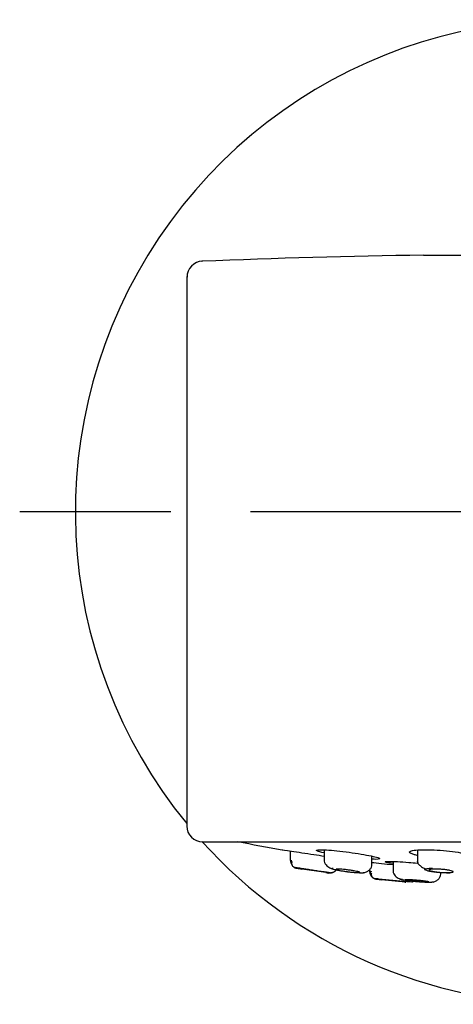
# Model space of a CAD drawing. Units: millimetres. Extents: x -18 to 771, y -18 to 621.
# Drawn here: x 65 to 92, y 273 to 335 of the extents above; entities that cross this region are included whole.
import ezdxf
from ezdxf.lldxf.tags import DXFTag

# ---------------------------------------------------------------- set-up
doc = ezdxf.new("R2010")
doc.units = ezdxf.units.MM
for name, color, linetype in [('$DDT_AUDIT_GENERATED_(30B)', 7, 'Continuous'), ('$DDT_AUDIT_GENERATED_(31C)', 7, 'Continuous'), ('$DDT_AUDIT_GENERATED_(33F)', 7, 'Continuous'), ('$DDT_AUDIT_GENERATED_(3B8)', 7, 'Continuous'), ('Default', 7, 'Continuous')]:
    doc.layers.add(name, color=color, linetype=linetype)
tags = doc.linetypes.add('CENTER2', pattern=[28.575, 19.05, -3.175, 3.175, -3.175]).pattern_tags.tags
tags[10:11] = [DXFTag(74, 4), DXFTag(75, 0), DXFTag(340, '0'), DXFTag(46, 0.0), DXFTag(50, 0.0), DXFTag(44, 0.0), DXFTag(45, 0.0)]
tags[8:9] = [DXFTag(74, 4), DXFTag(75, 0), DXFTag(340, '0'), DXFTag(46, 0.0), DXFTag(50, 0.0), DXFTag(44, 0.0), DXFTag(45, 0.0)]
tags[6:7] = [DXFTag(74, 4), DXFTag(75, 0), DXFTag(340, '0'), DXFTag(46, 0.0), DXFTag(50, 0.0), DXFTag(44, 0.0), DXFTag(45, 0.0)]
tags[4:5] = [DXFTag(74, 4), DXFTag(75, 0), DXFTag(340, '0'), DXFTag(46, 0.0), DXFTag(50, 0.0), DXFTag(44, 0.0), DXFTag(45, 0.0)]

# ---------------------------------------------------------------- blocks, each defined once
blk = doc.blocks.new('SEANNOT_GROUP3')
at = {"layer": 'Default', "color": 7, "linetype": 'CENTER2'}
for p, q in [((74.404, 304.159), (64.904, 304.159)), ((119.404, 304.159), (79.404, 304.159))]:
    blk.add_line(p, q, dxfattribs=at)
blk = doc.blocks.new('SE2')
at = {"layer": '$DDT_AUDIT_GENERATED_(30B)', "color": 7, "linetype": 'Continuous'}
for start, end in [(0, 219.268), (221.99288, 318.01238)]:
    blk.add_arc((99.404, 304.159), 31, start, end, dxfattribs=at)
at = {"layer": '$DDT_AUDIT_GENERATED_(31C)', "color": 7, "linetype": 'Continuous'}
for p, q in [((75.404, 318.995), (75.404, 284.34)), ((76.404, 283.385), (122.404, 283.385))]:
    blk.add_line(p, q, dxfattribs=at)
for centre, radius, start, end in [((76.422, 318.949), 1, 91.76267, 180.50427), ((98.237, -217.479), 537.871, 90.84529, 92.33058), ((99.405, 9596.175), 9276.256, 269.8576854, 269.857793), ((76.404, 284.385), 1, 179.99991, 269.99778)]:
    blk.add_arc(centre, radius, start, end, dxfattribs=at)
for points, knots in [([(76.381, 319.948), (76.381, 319.948), (76.371, 319.948), (76.367, 319.948), (76.364, 319.948)], [0.9877301, 0.9877301, 0.9877301, 0.9877301, 0.98823047, 1, 1, 1, 1]), ([(90.297, 320.337), (90.297, 320.337), (90.298, 320.337), (90.347, 320.337), (90.566, 320.337), (91.002, 320.337), (91.604, 320.337), (92.194, 320.337), (92.852, 320.337), (93.612, 320.337), (94.451, 320.337), (95.339, 320.337), (96.525, 320.337), (97.817, 320.337), (98.84, 320.337), (99.353, 320.337), (99.571, 320.337)], [0.4970143, 0.4970143, 0.4970143, 0.4970143, 0.4999077, 0.5355853, 0.5713071, 0.6249328, 0.6785572, 0.7053568, 0.7321261, 0.7855756, 0.8123501, 0.8391514, 0.8927631, 0.946375, 0.9773129, 1, 1, 1, 1])]:
    blk.add_open_spline(points, degree=3, knots=knots, dxfattribs=at)
at = {"layer": '$DDT_AUDIT_GENERATED_(33F)', "color": 7, "linetype": 'Continuous'}
for p, q in [((81.904, 282.818), (81.904, 282.221)), ((84.048, 282.885), (84.048, 282.2)), ((89.904, 282.874), (89.904, 282.144)), ((87.048, 281.914), (87.048, 282.49)), ((88.378, 282.152), (88.378, 281.523)), ((84.154, 281.449), (82.654, 281.675)), ((86.904, 281.641), (86.904, 281.537)), ((87.248, 281.091), (89.466, 280.861)), ((89.154, 280.852), (87.654, 281.006)), ((89.154, 280.809), (89.154, 280.894)), ((91.378, 281.328), (91.378, 281.452))]:
    blk.add_line(p, q, dxfattribs=at)
for centre, radius, start, end in [((82.398, 282.199), 0.462, 177.62767, 212.13563), ((99.404, 387.862), 107.5, 260.85795, 261.02989), ((84.371, 281.925), 0.508, 311.47891, 326.1612), ((84.371, 281.925), 0.508, 311.45936, 326.16192), ((237.828, 2449.953), 2173.661, 266.018591, 266.019555), ((174.442, 1530.062), 1251.59, 265.989393, 265.994303), ((87.438, 281.535), 0.507, 179.97493, 215.38222), ((99.404, 387.862), 107.5, 261.84411, 261.94075), ((99.404, 387.862), 107.5, 263.56103, 263.72508)]:
    blk.add_arc(centre, radius, start, end, dxfattribs=at)
for points, knots in [([(81.904, 282.221), (81.911, 282.221), (81.923, 282.219), (81.981, 282.214), (82.012, 282.211)], [0, 0, 0, 0, 0.0690814, 0.1222334, 0.1222334, 0.1222334, 0.1222334]), ([(82.022, 282.153), (82.008, 282.116), (81.986, 282.053), (82, 281.953), (82.051, 281.864), (82.106, 281.822), (82.138, 281.798)], [0, 0, 0, 0, 0.259447, 0.515764, 0.764067, 1, 1, 1, 1]), ([(84.058, 282.193), (84.057, 282.186), (84.051, 282.128), (84.126, 281.969), (84.316, 281.786), (84.487, 281.718), (84.566, 281.695)], [0, 0, 0, 0, 0.0098135, 0.0858596, 0.2101138, 0.3040307, 0.3040307, 0.3040307, 0.3040307]), ([(89.918, 282.127), (89.918, 282.128), (89.909, 282.134), (89.905, 282.14), (89.905, 282.146)], [0.62428155, 0.62428155, 0.62428155, 0.62428155, 0.62596315, 0.66703922, 0.66703922, 0.66703922, 0.66703922]), ([(89.924, 282.124), (89.924, 282.114), (89.925, 282.048), (90.023, 281.923), (90.2, 281.787), (90.359, 281.714), (90.434, 281.685)], [0, 0, 0, 0, 0.019576, 0.147691, 0.2808885, 0.3864241, 0.3864241, 0.3864241, 0.3864241]), ([(82.138, 281.798), (82.145, 281.797), (82.158, 281.795), (82.277, 281.777), (82.433, 281.753), (82.558, 281.735), (82.568, 281.733)], [0, 0, 0, 0, 0.0861958, 0.1656359, 0.303707, 0.3154202, 0.3154202, 0.3154202, 0.3154202]), ([(82.231, 281.784), (82.28, 281.777), (82.37, 281.763), (82.602, 281.728), (82.891, 281.684), (83.23, 281.633), (83.594, 281.578), (83.947, 281.524), (84.263, 281.477), (84.381, 281.459), (84.448, 281.449)], [0, 0, 0, 0, 0.1068, 0.218744, 0.335835, 0.458099, 0.585583, 0.718357, 0.856503, 1, 1, 1, 1]), ([(84.533, 281.436), (84.571, 281.449), (84.637, 281.472), (84.689, 281.518), (84.71, 281.546), (84.711, 281.548)], [0, 0, 0, 0, 0.2356788, 0.4839274, 0.5029128, 0.5029128, 0.5029128, 0.5029128]), ([(86.197, 281.449), (86.156, 281.449), (86.101, 281.452), (86.038, 281.456), (85.976, 281.46), (85.903, 281.466), (85.826, 281.474), (85.748, 281.481), (85.665, 281.491), (85.582, 281.502), (85.498, 281.512), (85.413, 281.524), (85.332, 281.536), (85.252, 281.549), (85.174, 281.562), (85.106, 281.574), (85.037, 281.587), (84.976, 281.6), (84.928, 281.611), (84.881, 281.623), (84.844, 281.634), (84.823, 281.643), (84.801, 281.652), (84.794, 281.659), (84.801, 281.664), (84.808, 281.67), (84.829, 281.673), (84.863, 281.675), (84.874, 281.675), (84.886, 281.675), (84.898, 281.675), (84.94, 281.675), (84.995, 281.673), (85.058, 281.669), (85.12, 281.665), (85.193, 281.659), (85.27, 281.651), (85.348, 281.643), (85.431, 281.634), (85.514, 281.623), (85.598, 281.612), (85.683, 281.601), (85.763, 281.588), (85.844, 281.576), (85.922, 281.563), (85.99, 281.55), (86.059, 281.538), (86.12, 281.525), (86.168, 281.513), (86.215, 281.502), (86.252, 281.491), (86.273, 281.482), (86.295, 281.473), (86.302, 281.466), (86.295, 281.46), (86.288, 281.455), (86.267, 281.451), (86.233, 281.45), (86.222, 281.45), (86.21, 281.449), (86.197, 281.449)], [0, 0, 0, 0, 0.052962, 0.052962, 0.052962, 0.105907, 0.105907, 0.105907, 0.159112, 0.159112, 0.159112, 0.212885, 0.212885, 0.212885, 0.267205, 0.267205, 0.267205, 0.321811, 0.321811, 0.321811, 0.376307, 0.376307, 0.376307, 0.430343, 0.430343, 0.430343, 0.483774, 0.483774, 0.483774, 0.500002, 0.500002, 0.500002, 0.552961, 0.552961, 0.552961, 0.605905, 0.605905, 0.605905, 0.659109, 0.659109, 0.659109, 0.712884, 0.712884, 0.712884, 0.767205, 0.767205, 0.767205, 0.821811, 0.821811, 0.821811, 0.876306, 0.876306, 0.876306, 0.930339, 0.930339, 0.930339, 0.983769, 0.983769, 0.983769, 1, 1, 1, 1]), ([(86.54, 281.445), (86.618, 281.469), (86.754, 281.513), (86.923, 281.642), (87.029, 281.797), (87.042, 281.895), (87.048, 281.952)], [0, 0, 0, 0, 0.240775, 0.494179, 0.750162, 1, 1, 1, 1]), ([(88.383, 281.518), (88.384, 281.497), (88.391, 281.427), (88.466, 281.267), (88.68, 281.094), (88.86, 281.042), (88.95, 281.024)], [0.0466095, 0.0466095, 0.0466095, 0.0466095, 0.074985, 0.144402, 0.2580627, 0.3587786, 0.3587786, 0.3587786, 0.3587786]), ([(91.779, 281.449), (91.707, 281.449), (91.627, 281.452), (91.545, 281.456), (91.464, 281.46), (91.378, 281.466), (91.296, 281.474), (91.214, 281.481), (91.133, 281.491), (91.059, 281.502), (90.985, 281.512), (90.916, 281.524), (90.859, 281.536), (90.801, 281.549), (90.753, 281.562), (90.718, 281.574), (90.684, 281.587), (90.663, 281.6), (90.656, 281.611), (90.65, 281.623), (90.658, 281.634), (90.681, 281.643), (90.703, 281.652), (90.74, 281.659), (90.788, 281.664), (90.836, 281.67), (90.896, 281.673), (90.964, 281.675), (90.985, 281.675), (91.007, 281.675), (91.029, 281.675), (91.101, 281.675), (91.182, 281.673), (91.263, 281.669), (91.345, 281.665), (91.43, 281.659), (91.512, 281.651), (91.595, 281.643), (91.676, 281.634), (91.75, 281.623), (91.824, 281.612), (91.893, 281.601), (91.95, 281.588), (92.008, 281.576), (92.056, 281.563), (92.09, 281.55), (92.125, 281.538), (92.146, 281.525), (92.152, 281.513), (92.159, 281.502), (92.15, 281.491), (92.128, 281.482), (92.106, 281.473), (92.069, 281.466), (92.021, 281.46), (91.973, 281.455), (91.912, 281.451), (91.844, 281.45), (91.824, 281.45), (91.802, 281.449), (91.779, 281.449)], [0, 0, 0, 0, 0.052962, 0.052962, 0.052962, 0.105907, 0.105907, 0.105907, 0.159112, 0.159112, 0.159112, 0.212885, 0.212885, 0.212885, 0.267205, 0.267205, 0.267205, 0.321811, 0.321811, 0.321811, 0.376307, 0.376307, 0.376307, 0.430343, 0.430343, 0.430343, 0.483774, 0.483774, 0.483774, 0.500002, 0.500002, 0.500002, 0.552961, 0.552961, 0.552961, 0.605905, 0.605905, 0.605905, 0.659109, 0.659109, 0.659109, 0.712884, 0.712884, 0.712884, 0.767205, 0.767205, 0.767205, 0.821811, 0.821811, 0.821811, 0.876306, 0.876306, 0.876306, 0.930339, 0.930339, 0.930339, 0.983769, 0.983769, 0.983769, 1, 1, 1, 1]), ([(87.02, 281.427), (87.01, 281.391), (86.995, 281.331), (87.017, 281.238), (87.074, 281.157), (87.13, 281.12), (87.163, 281.099)], [0, 0, 0, 0, 0.260097, 0.516346, 0.76435, 1, 1, 1, 1]), ([(87.248, 281.091), (87.296, 281.086), (87.342, 281.081), (87.406, 281.074), (87.411, 281.074)], [0, 0, 0, 0, 0.1069144, 0.1165702, 0.1165702, 0.1165702, 0.1165702]), ([(90.528, 280.852), (90.486, 280.852), (90.431, 280.854), (90.368, 280.856), (90.304, 280.859), (90.231, 280.863), (90.153, 280.869), (90.075, 280.874), (89.991, 280.881), (89.908, 280.888), (89.824, 280.895), (89.739, 280.903), (89.658, 280.912), (89.578, 280.92), (89.501, 280.929), (89.433, 280.938), (89.365, 280.946), (89.305, 280.955), (89.257, 280.963), (89.21, 280.971), (89.174, 280.978), (89.153, 280.984), (89.131, 280.99), (89.124, 280.995), (89.131, 280.999), (89.137, 281.003), (89.159, 281.005), (89.193, 281.006), (89.204, 281.006), (89.216, 281.006), (89.229, 281.006), (89.27, 281.006), (89.325, 281.005), (89.389, 281.002), (89.452, 280.999), (89.525, 280.995), (89.603, 280.99), (89.681, 280.984), (89.765, 280.978), (89.848, 280.97), (89.932, 280.963), (90.018, 280.955), (90.098, 280.947), (90.178, 280.938), (90.256, 280.929), (90.323, 280.921), (90.391, 280.912), (90.451, 280.903), (90.499, 280.896), (90.546, 280.888), (90.582, 280.881), (90.604, 280.874), (90.625, 280.868), (90.632, 280.863), (90.626, 280.859), (90.619, 280.856), (90.597, 280.853), (90.563, 280.853), (90.553, 280.852), (90.541, 280.852), (90.528, 280.852)], [0, 0, 0, 0, 0.053356, 0.053356, 0.053356, 0.106705, 0.106705, 0.106705, 0.160178, 0.160178, 0.160178, 0.21392, 0.21392, 0.21392, 0.267919, 0.267919, 0.267919, 0.322048, 0.322048, 0.322048, 0.376125, 0.376125, 0.376125, 0.429985, 0.429985, 0.429985, 0.483563, 0.483563, 0.483563, 0.5, 0.5, 0.5, 0.553356, 0.553356, 0.553356, 0.606704, 0.606704, 0.606704, 0.660177, 0.660177, 0.660177, 0.71392, 0.71392, 0.71392, 0.767919, 0.767919, 0.767919, 0.822049, 0.822049, 0.822049, 0.876124, 0.876124, 0.876124, 0.929984, 0.929984, 0.929984, 0.983561, 0.983561, 0.983561, 1, 1, 1, 1]), ([(89.551, 280.853), (89.588, 280.866), (89.638, 280.886), (89.678, 280.919), (89.692, 280.933)], [0, 0, 0, 0, 0.2356278, 0.3887811, 0.3887811, 0.3887811, 0.3887811]), ([(90.89, 280.86), (90.964, 280.884), (91.094, 280.929), (91.256, 281.055), (91.358, 281.205), (91.372, 281.3), (91.378, 281.354)], [0, 0, 0, 0, 0.240355, 0.493353, 0.749397, 1, 1, 1, 1]), ([(90.89, 280.86), (90.964, 280.884), (91.094, 280.929), (91.256, 281.055), (91.358, 281.206), (91.372, 281.3), (91.378, 281.354)], [0, 0, 0, 0, 0.240325, 0.493323, 0.749379, 1, 1, 1, 1])]:
    blk.add_open_spline(points, degree=3, knots=knots, dxfattribs=at)
for points in [[(84.052, 282.194), (84.048, 282.197), (84.045, 282.199), (84.045, 282.201)], [(86.353, 281.424), (86.3, 281.424), (86.171, 281.429), (85.902, 281.45), (85.593, 281.485), (85.273, 281.528), (84.973, 281.576), (84.723, 281.624), (84.549, 281.667), (84.467, 281.701), (84.486, 281.723), (84.56, 281.728), (84.613, 281.728)], [(91.869, 281.424), (91.776, 281.424), (91.585, 281.429), (91.264, 281.45), (90.955, 281.485), (90.685, 281.528), (90.482, 281.576), (90.368, 281.624), (90.352, 281.667), (90.435, 281.701), (90.611, 281.723), (90.772, 281.728), (90.865, 281.728)], [(90.704, 280.833), (90.65, 280.833), (90.521, 280.836), (90.252, 280.851), (89.943, 280.874), (89.623, 280.904), (89.323, 280.937), (89.074, 280.969), (88.9, 280.999), (88.817, 281.022), (88.836, 281.037), (88.91, 281.04), (88.964, 281.04)]]:
    blk.add_open_spline(points, degree=3, dxfattribs=at)
for points, weights in [([(82.139, 281.798), (82.197, 281.761), (82.26, 281.738), (82.325, 281.728)], [1.05365885116, 1.08830995429, 1.13974345568, 1.20795935533]), ([(84.829, 281.655), (84.718, 281.476), (84.53, 281.396), (84.334, 281.424)], [1.02282724997, 0.961683729729, 1.02337136761, 1.20789016361]), ([(86.904, 281.537), (86.904, 281.266), (87.087, 281.07), (87.348, 281.04)], [1.10482977347, 0.939576637188, 0.969701670776, 1.19520487423]), ([(86.568, 281.452), (86.498, 281.421), (86.424, 281.412), (86.353, 281.424)], [1.03134756892, 1.06426720082, 1.12311473245, 1.20789016381]), ([(89.757, 280.976), (89.699, 280.919), (89.629, 280.877), (89.552, 280.853)], [1.00049643999, 0.996861144722, 1.01319105962, 1.04948618469]), ([(91.985, 281.445), (91.946, 281.42), (91.907, 281.413), (91.869, 281.424)], [1.0386349573, 1.07262529522, 1.1290436974, 1.20789016381]), ([(90.89, 280.86), (90.829, 280.835), (90.765, 280.826), (90.704, 280.833)], [1.04012811092, 1.07237957663, 1.12407172276, 1.19520454932])]:
    blk.add_rational_spline(points, weights, degree=3, dxfattribs=at)
at = {"layer": '$DDT_AUDIT_GENERATED_(3B8)', "color": 7, "linetype": 'Continuous'}
blk.add_arc((99.404, 387.862), 106.5, 258.73999, 260.26911, dxfattribs=at)
for points, knots in [([(81.407, 282.894), (81.405, 282.894), (81.404, 282.894), (81.404, 282.894), (81.624, 282.861), (82.364, 282.748), (82.884, 282.669), (83.625, 282.557), (83.846, 282.523), (84.056, 282.491)], [0.4923402, 0.4923402, 0.4923402, 0.4923402, 0.5, 0.5, 0.625, 0.625, 0.75, 0.75, 0.8033656, 0.8033656, 0.8033656, 0.8033656]), ([(84.03, 282.691), (83.839, 282.733), (83.696, 282.772), (83.48, 282.861), (83.55, 282.894), (84.082, 282.894), (84.532, 282.861), (85.54, 282.748), (86.097, 282.669), (86.997, 282.511), (87.34, 282.433), (87.616, 282.319), (87.546, 282.287), (87.28, 282.287)], [0.3044824, 0.3044824, 0.3044824, 0.3044824, 0.375, 0.375, 0.5, 0.5, 0.625, 0.625, 0.75, 0.75, 0.875, 0.875, 1, 1, 1, 1]), ([(89.896, 282.532), (89.812, 282.551), (89.737, 282.57), (89.413, 282.669), (89.336, 282.747), (89.605, 282.861), (89.944, 282.894), (90.865, 282.894), (91.424, 282.861), (92.431, 282.748), (92.876, 282.669), (93.396, 282.511), (93.473, 282.433), (93.261, 282.344), (93.117, 282.319), (92.922, 282.304)], [0.2192554, 0.2192554, 0.2192554, 0.2192554, 0.25, 0.25, 0.375, 0.375, 0.5, 0.5, 0.625, 0.625, 0.75, 0.75, 0.875, 0.875, 0.9465082, 0.9465082, 0.9465082, 0.9465082]), ([(88.36, 282.02), (88.169, 282.049), (88.025, 282.075), (87.81, 282.136), (87.881, 282.159), (88.411, 282.159), (88.859, 282.136), (89.539, 282.084), (89.722, 282.069), (89.905, 282.052)], [0.3043687, 0.3043687, 0.3043687, 0.3043687, 0.375, 0.375, 0.5, 0.5, 0.625, 0.625, 0.6686694, 0.6686694, 0.6686694, 0.6686694])]:
    blk.add_open_spline(points, degree=3, knots=knots, dxfattribs=at)
for points in [[(87.28, 282.287), (87.219, 282.287), (87.148, 282.288), (87.068, 282.292)], [(87.029, 282.094), (87.39, 282.056), (87.883, 282.005), (88.378, 281.954)]]:
    blk.add_open_spline(points, degree=3, dxfattribs=at)

msp = doc.modelspace()

# ---------------------------------------------------------------- block references
at = {"layer": 'Default'}
for name in ['SE2', 'SEANNOT_GROUP3']:
    msp.add_blockref(name, (0, 0), dxfattribs=at)

doc.saveas('drawing.dxf')
